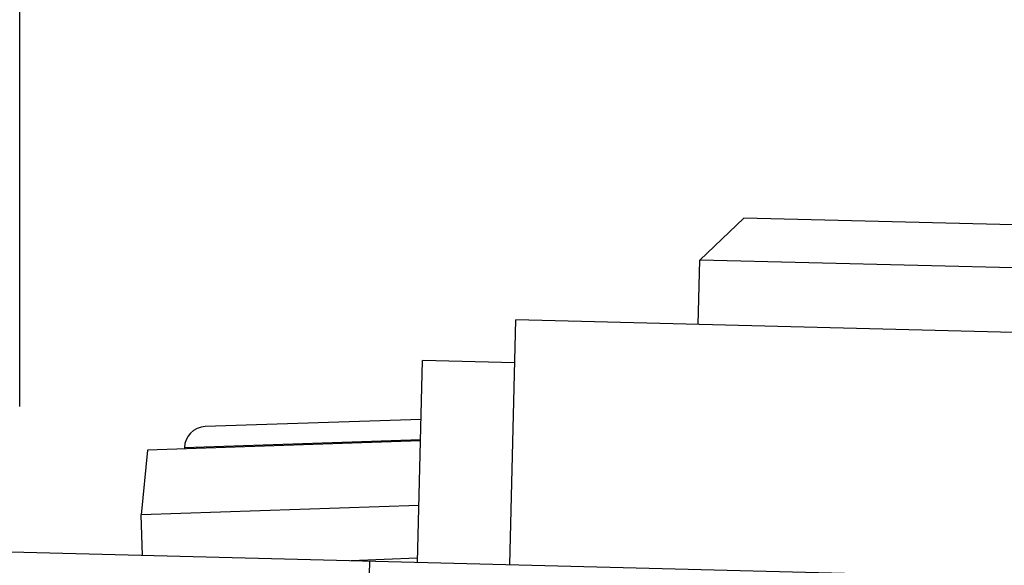
# Model space of a CAD drawing. Units: inches. Extents: x -1 to 140, y -52 to 67.
# Drawn here: x 47 to 48, y -46 to -45 of the extents above; entities that cross this region are included whole.
import ezdxf

# ---------------------------------------------------------------- set-up
doc = ezdxf.new("R2010")
doc.units = ezdxf.units.IN
doc.header["$MEASUREMENT"] = 0
doc.layers.add('1', color=7, linetype='Continuous')
doc.styles.get("Standard").update_dxf_attribs({"font": 'Arial.ttf'})
doc.dimstyles.get("Standard").update_dxf_attribs({"dimtxt": 0.18, "dimasz": 0.18, "dimexe": 0.18, "dimexo": 0.0625, "dimgap": 0.09, "dimtad": 0, "dimtih": 1, "dimtoh": 1, "dimdec": 4, "dimzin": 0, "dimdsep": 46, "dimtxsty": 'Standard', "dimcen": 0.09, "dimadec": 0, "dimazin": 0, "dimtfac": 1, "dimtdec": 4, "dimtofl": 0, "dimtmove": 0, "dimatfit": 3, "dimfxl": 1, "dimtolj": 1, "dimtzin": 0, "dimarcsym": 0})

# ---------------------------------------------------------------- blocks, each defined once
blk = doc.blocks.new('*D43')
at = {"layer": '1', "color": 0, "lineweight": -2, "transparency": 16777216}
for p, q in [((40.03344, 19.17395), (28.42578, 19.17395)), ((28.80078, 18.79895), (28.80078, 16.89997)), ((28.80078, 0.74186), (28.80078, 2.64084)), ((39.08479, 0.36686), (28.42578, 0.36686))]:
    blk.add_line(p, q, dxfattribs=at)
at = {"layer": '1', "color": 0, "transparency": 16777216}
for points in [[(28.73828, 18.79895), (28.86328, 18.79895), (28.80078, 19.17395)], [(28.73828, 0.74186), (28.86328, 0.74186), (28.80078, 0.36686)]]:
    blk.add_solid(points, dxfattribs=at)
at = {"layer": 'Defpoints', "color": 0, "transparency": 16777216}
for p in [(40.03344, 19.17395), (28.80078, 0.36686), (39.08479, 0.36686)]:
    blk.add_point(p, dxfattribs=at)
at = {"layer": '1', "color": 0, "transparency": 16777216, "insert": (28.80078, 9.77041), "char_height": 20, "attachment_point": 5, "rotation": 90}
blk.add_mtext('\\A1;{\\H0.075x;18.8in [478mm]}', dxfattribs=at)

msp = doc.modelspace()

# ---------------------------------------------------------------- linework, layer by layer
at = {"color": 250, "linetype": 'Continuous'}
for p, q in [((46.91791, -45.82049), (46.91791, -44.72181)), ((47.58212, -45.64779), (47.54177, -45.68615)), ((48.22759, -45.66413), (47.58212, -45.64779)), ((47.54027, -45.74519), (47.54177, -45.68615)), ((48.26595, -45.70449), (47.54177, -45.68615)), ((47.36733, -45.96529), (47.37301, -45.74095)), ((48.43172, -45.76776), (47.37301, -45.74095)), ((47.28271, -45.96315), (47.28739, -45.77817)), ((47.37201, -45.78031), (47.28739, -45.77817)), ((47.28602, -45.83217), (47.08805, -45.83879)), ((47.28552, -45.85188), (47.03521, -45.86025)), ((47.28555, -45.85104), (47.06903, -45.85827)), ((47.03521, -45.86025), (47.02932, -45.91953)), ((47.06903, -45.85827), (47.06902, -45.85909)), ((47.28403, -45.91102), (47.02932, -45.91953)), ((47.03056, -45.95676), (47.02932, -45.91953)), ((46.86096, -45.95247), (48.74287, -46.00012)), ((47.22194, -45.96164), (47.28254, -45.95915)), ((47.2375, -46.01814), (47.23892, -45.96204))]:
    msp.add_line(p, q, dxfattribs=at)
msp.add_arc((47.08871, -45.85846), 0.01969, 91.91469, 179.46066, dxfattribs=at)

# ---------------------------------------------------------------- dimensions: what is measured, and where the dimension line sits
at = {"layer": '1', "color": 250}
dim = msp.add_linear_dim(base=(28.80078, 0.36686), p1=(40.03344, 19.17395), p2=(39.08479, 0.36686), angle=90, text='{\\H0.075x;<>}', dimstyle='Standard', override={"dimtxt": 20, "dimasz": 0.375, "dimexe": 0.375, "dimexo": 0, "dimtih": 0, "dimtoh": 0, "dimdec": 1, "dimpost": 'in', "dimcen": 0.375, "dimtdec": 1, "dimatfit": 0}, dxfattribs=at)
dim.commit()
dim.dimension.update_dxf_attribs({"geometry": '*D43', "text_midpoint": (28.80078, 9.77041), "dimtype": 160})

doc.saveas('drawing.dxf')
